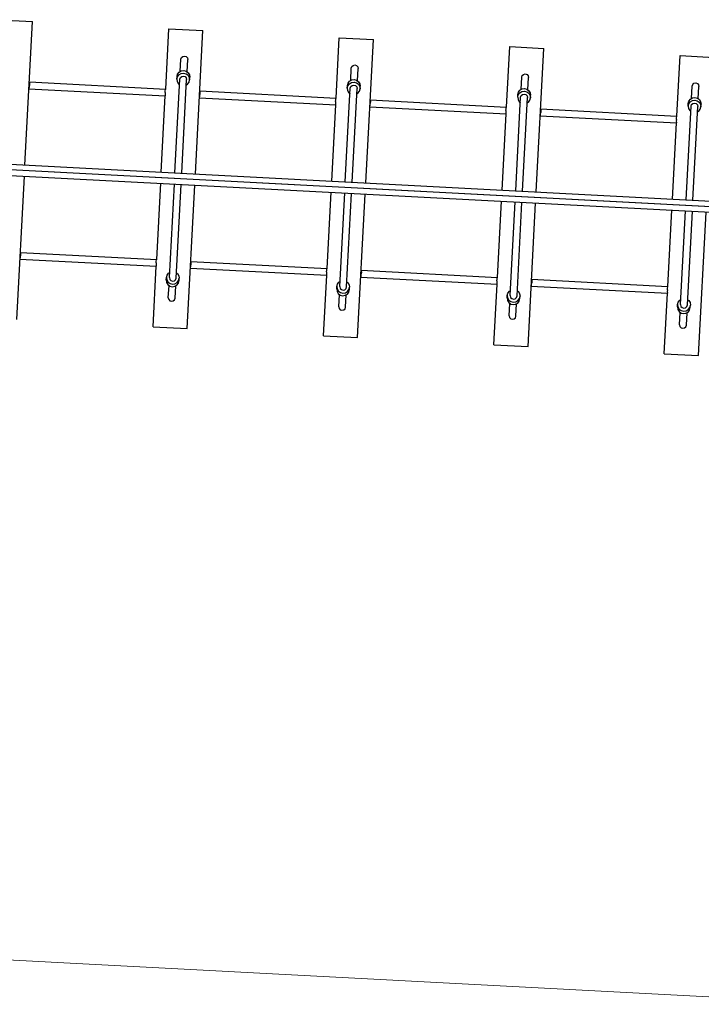
# Model space of a CAD drawing. Units: millimetres. Extents: x -12658 to 386356, y -3372 to 11796.
# Drawn here: x -325 to 1273, y 210 to 2518 of the extents above; entities that cross this region are included whole.
import ezdxf

# ---------------------------------------------------------------- set-up
doc = ezdxf.new("R2010")
doc.units = ezdxf.units.MM
doc.layers.add('Overlapping', color=7, linetype='Continuous', lineweight=15, true_color=0x00a19a)

# ---------------------------------------------------------------- blocks, each defined once
blk = doc.blocks.new('WP-P111')
for p, q in [((-374.6, 2518.3), (-294.7, 2514.1)), ((-312.4, 2177.5), (-294.7, 2514.1)), ((17.4, 2355.4), (24.9, 2497.2)), ((24.9, 2497.2), (104.8, 2493)), ((87, 2156.5), (104.8, 2493)), ((416.8, 2334.3), (424.3, 2476.1)), ((424.3, 2476.1), (504.2, 2471.9)), ((486.5, 2135.4), (504.2, 2471.9)), ((816.3, 2313.3), (823.8, 2455.1)), ((823.8, 2455.1), (903.6, 2450.9)), ((885.9, 2114.3), (903.6, 2450.9)), ((51.6, 2396.7), (53.1, 2425.6)), ((53.1, 2425.6), (54.4, 2429.5)), ((54.4, 2429.5), (57.5, 2432.3)), ((57.5, 2432.3), (61.5, 2433.1)), ((61.5, 2433.1), (65.5, 2431.9)), ((65.5, 2431.9), (68.3, 2428.8)), ((67.6, 2395.8), (69.1, 2424.8)), ((68.3, 2428.8), (69.1, 2424.8)), ((1215.7, 2292.2), (1223.2, 2434)), ((1223.2, 2434), (1303.1, 2429.8)), ((451.1, 2375.6), (452.6, 2404.6)), ((452.6, 2404.6), (453.9, 2408.5)), ((453.9, 2408.5), (456.9, 2411.2)), ((456.9, 2411.2), (461, 2412.1)), ((461, 2412.1), (464.9, 2410.8)), ((464.9, 2410.8), (467.7, 2407.7)), ((467, 2374.8), (468.6, 2403.7)), ((467.7, 2407.7), (468.6, 2403.7)), ((39.1, 2159), (50.7, 2378.5)), ((43.7, 2378.9), (44, 2384.8)), ((43.7, 2378.9), (45.1, 2384.5)), ((43.7, 2378.9), (44.5, 2373.2)), ((44, 2384.8), (45.4, 2390.4)), ((45.1, 2384.5), (48.6, 2389.2)), ((45.4, 2390.4), (48.9, 2395.1)), ((48.6, 2389.2), (53.6, 2392.2)), ((48.9, 2395.1), (53.9, 2398.1)), ((50.7, 2378.5), (51.9, 2382.5)), ((51.9, 2382.5), (55, 2385.2)), ((53.6, 2392.2), (59.4, 2393)), ((53.9, 2398.1), (59.7, 2398.9)), ((55, 2385.2), (59.1, 2386.1)), ((59.1, 2386.1), (63, 2384.8)), ((59.4, 2393), (65.1, 2391.6)), ((59.7, 2398.9), (65.4, 2397.4)), ((63, 2384.8), (65.8, 2381.7)), ((65.1, 2391.6), (69.8, 2388.1)), ((65.4, 2397.4), (70.1, 2394)), ((65.8, 2381.7), (66.6, 2377.7)), ((69.8, 2388.1), (72.8, 2383.1)), ((70.1, 2394), (73.1, 2389)), ((72.8, 2383.1), (73.6, 2377.3)), ((73.1, 2389), (73.9, 2383.2)), ((73.6, 2377.3), (73.9, 2383.2)), ((850.5, 2354.5), (852, 2383.5)), ((852, 2383.5), (853.3, 2387.4)), ((853.3, 2387.4), (856.4, 2390.1)), ((856.4, 2390.1), (860.4, 2391)), ((860.4, 2391), (864.4, 2389.7)), ((864.4, 2389.7), (867.1, 2386.7)), ((866.5, 2353.7), (868, 2382.6)), ((867.1, 2386.7), (868, 2382.6)), ((-303, 2356.3), (-302.6, 2357.3)), ((-303, 2356.3), (16.5, 2339.4)), ((-302.6, 2357.3), (-302.1, 2360.2)), ((-302.2, 2372.3), (17.4, 2355.4)), ((-302.2, 2372.3), (-301.8, 2371.2)), ((-302.1, 2360.2), (-301.8, 2364.2)), ((-301.8, 2371.2), (-301.7, 2368.2)), ((-301.7, 2368.2), (-301.8, 2364.2)), ((16.9, 2354.4), (17.4, 2355.4)), ((44.5, 2373.2), (47.5, 2368.2)), ((47.5, 2368.2), (50, 2366.3)), ((55.1, 2158.1), (66.6, 2377.7)), ((66, 2365.5), (68.7, 2367)), ((68.7, 2367), (72.2, 2371.7)), ((72.2, 2371.7), (73.6, 2377.3)), ((438.5, 2137.9), (450.1, 2357.5)), ((443.1, 2357.8), (443.4, 2363.7)), ((443.1, 2357.8), (444.6, 2363.5)), ((443.1, 2357.8), (444, 2352.1)), ((443.4, 2363.7), (444.9, 2369.4)), ((444.6, 2363.5), (448.1, 2368.1)), ((444.9, 2369.4), (448.4, 2374)), ((448.1, 2368.1), (453.1, 2371.1)), ((448.4, 2374), (453.4, 2377)), ((450.1, 2357.5), (451.4, 2361.4)), ((451.4, 2361.4), (454.5, 2364.1)), ((453.1, 2371.1), (458.9, 2371.9)), ((453.4, 2377), (459.2, 2377.8)), ((454.5, 2364.1), (458.5, 2365)), ((454.5, 2137.1), (466.1, 2356.6)), ((458.5, 2365), (462.4, 2363.7)), ((458.9, 2371.9), (464.5, 2370.5)), ((459.2, 2377.8), (464.9, 2376.4)), ((462.4, 2363.7), (465.2, 2360.7)), ((464.5, 2370.5), (469.2, 2367)), ((464.9, 2376.4), (469.5, 2372.9)), ((465.2, 2360.7), (466.1, 2356.6)), ((469.2, 2367), (472.2, 2362)), ((469.5, 2372.9), (472.5, 2367.9)), ((471.6, 2350.6), (473.1, 2356.3)), ((472.2, 2362), (473.1, 2356.3)), ((472.5, 2367.9), (473.4, 2362.1)), ((473.1, 2356.3), (473.4, 2362.1)), ((847.8, 2352.9), (852.8, 2355.9)), ((852.8, 2355.9), (858.6, 2356.7)), ((858.6, 2356.7), (864.3, 2355.3)), ((864.3, 2355.3), (869, 2351.8)), ((1249.9, 2333.5), (1251.5, 2362.4)), ((1251.5, 2362.4), (1252.8, 2366.3)), ((1252.8, 2366.3), (1255.8, 2369.1)), ((1255.8, 2369.1), (1259.9, 2369.9)), ((1259.9, 2369.9), (1263.8, 2368.7)), ((1263.8, 2368.7), (1266.6, 2365.6)), ((1265.9, 2332.6), (1267.5, 2361.6)), ((1266.6, 2365.6), (1267.5, 2361.6)), ((7.1, 2160.7), (16.5, 2339.4)), ((16.2, 2347.5), (16.1, 2343.5)), ((16.1, 2343.5), (16.2, 2340.5)), ((16.2, 2347.5), (16.5, 2351.4)), ((16.2, 2340.5), (16.5, 2339.4)), ((16.5, 2351.4), (16.9, 2354.4)), ((96.4, 2335.2), (96.9, 2336.3)), ((96.4, 2335.2), (416, 2318.4)), ((96.9, 2336.3), (97.3, 2339.2)), ((97.3, 2351.2), (97.6, 2350.1)), ((97.3, 2351.2), (416.8, 2334.3)), ((97.3, 2339.2), (97.7, 2343.2)), ((97.6, 2350.1), (97.8, 2347.2)), ((97.8, 2347.2), (97.7, 2343.2)), ((415.9, 2330.4), (416.4, 2333.3)), ((416.4, 2333.3), (416.8, 2334.3)), ((444, 2352.1), (446.9, 2347.1)), ((446.9, 2347.1), (449.5, 2345.2)), ((465.4, 2344.4), (468.1, 2346)), ((468.1, 2346), (471.6, 2350.6)), ((838, 2116.9), (849.5, 2336.4)), ((842.6, 2336.8), (842.9, 2342.7)), ((842.6, 2336.8), (844, 2342.4)), ((842.6, 2336.8), (843.4, 2331)), ((842.9, 2342.7), (844.3, 2348.3)), ((844, 2342.4), (847.5, 2347.1)), ((844.3, 2348.3), (847.8, 2352.9)), ((847.5, 2347.1), (852.5, 2350)), ((849.5, 2336.4), (850.8, 2340.3)), ((850.8, 2340.3), (853.9, 2343.1)), ((852.5, 2350), (858.3, 2350.9)), ((853.9, 2343.1), (858, 2343.9)), ((853.9, 2116), (865.5, 2335.6)), ((858, 2343.9), (861.9, 2342.6)), ((858.3, 2350.9), (864, 2349.4)), ((861.9, 2342.6), (864.7, 2339.6)), ((864, 2349.4), (868.7, 2345.9)), ((864.7, 2339.6), (865.5, 2335.6)), ((868.7, 2345.9), (871.7, 2340.9)), ((869, 2351.8), (872, 2346.8)), ((871.1, 2329.6), (872.5, 2335.2)), ((871.7, 2340.9), (872.5, 2335.2)), ((872, 2346.8), (872.8, 2341.1)), ((872.5, 2335.2), (872.8, 2341.1)), ((1243.8, 2327.2), (1247.3, 2331.9)), ((1247.3, 2331.9), (1252.3, 2334.8)), ((1252.3, 2334.8), (1258.1, 2335.7)), ((1258.1, 2335.7), (1263.7, 2334.2)), ((1263.7, 2334.2), (1268.4, 2330.8)), ((406.6, 2139.6), (416, 2318.4)), ((415.6, 2326.4), (415.5, 2322.4)), ((415.5, 2322.4), (415.7, 2319.5)), ((415.6, 2326.4), (415.9, 2330.4)), ((415.7, 2319.5), (416, 2318.4)), ((495.9, 2314.1), (496.3, 2315.2)), ((495.9, 2314.1), (815.4, 2297.3)), ((496.3, 2315.2), (496.8, 2318.1)), ((496.7, 2330.1), (816.3, 2313.3)), ((496.7, 2330.1), (497.1, 2329)), ((496.8, 2318.1), (497.1, 2322.1)), ((497.1, 2329), (497.2, 2326.1)), ((497.2, 2326.1), (497.1, 2322.1)), ((815.1, 2305.3), (815.4, 2309.3)), ((815.4, 2309.3), (815.8, 2312.2)), ((815.8, 2312.2), (816.3, 2313.3)), ((843.4, 2331), (846.4, 2326)), ((846.4, 2326), (848.9, 2324.2)), ((864.9, 2323.3), (867.6, 2324.9)), ((867.6, 2324.9), (871.1, 2329.6)), ((896.2, 2309.1), (896.5, 2308)), ((896.2, 2309.1), (1215.7, 2292.2)), ((1237.4, 2095.8), (1249, 2315.3)), ((1242, 2315.7), (1242.3, 2321.6)), ((1242, 2315.7), (1243.4, 2321.3)), ((1242, 2315.7), (1242.8, 2310)), ((1242.3, 2321.6), (1243.8, 2327.2)), ((1242.8, 2310), (1245.8, 2305)), ((1243.4, 2321.3), (1246.9, 2326)), ((1246.9, 2326), (1252, 2329)), ((1249, 2315.3), (1250.3, 2319.2)), ((1250.3, 2319.2), (1253.3, 2322)), ((1252, 2329), (1257.8, 2329.8)), ((1253.3, 2322), (1257.4, 2322.9)), ((1253.4, 2094.9), (1265, 2314.5)), ((1257.4, 2322.9), (1261.3, 2321.6)), ((1257.8, 2329.8), (1263.4, 2328.4)), ((1261.3, 2321.6), (1264.1, 2318.5)), ((1263.4, 2328.4), (1268.1, 2324.9)), ((1264.1, 2318.5), (1265, 2314.5)), ((1268.1, 2324.9), (1271.1, 2319.9)), ((1268.4, 2330.8), (1271.4, 2325.8)), ((1270.5, 2308.5), (1272, 2314.1)), ((1271.1, 2319.9), (1272, 2314.1)), ((1271.4, 2325.8), (1272.3, 2320)), ((1272, 2314.1), (1272.3, 2320)), ((806, 2118.5), (815.4, 2297.3)), ((815.1, 2305.3), (815, 2301.3)), ((815, 2301.3), (815.1, 2298.4)), ((815.1, 2298.4), (815.4, 2297.3)), ((895.3, 2293.1), (895.8, 2294.1)), ((895.3, 2293.1), (1214.9, 2276.2)), ((895.8, 2294.1), (896.2, 2297)), ((896.2, 2297), (896.5, 2301)), ((896.5, 2308), (896.6, 2305)), ((896.6, 2305), (896.5, 2301)), ((1214.5, 2284.3), (1214.8, 2288.2)), ((1214.8, 2288.2), (1215.3, 2291.2)), ((1215.3, 2291.2), (1215.7, 2292.2)), ((1245.8, 2305), (1248.3, 2303.1)), ((1264.3, 2302.3), (1267, 2303.8)), ((1267, 2303.8), (1270.5, 2308.5)), ((-2326, 2271.3), (2667, 2007.9)), ((-2199.8, 2277.1), (2293.9, 2040.1)), ((1205.5, 2097.5), (1214.9, 2276.2)), ((1214.5, 2284.3), (1214.4, 2280.3)), ((1214.4, 2280.3), (1214.5, 2277.3)), ((1214.5, 2277.3), (1214.9, 2276.2)), ((-2201.2, 2251.1), (2292.6, 2014.1)), ((-331.6, 1815), (-313.8, 2151.6)), ((-3.7, 1956), (5.8, 2134.7)), ((26.1, 1913.5), (37.7, 2133)), ((42.1, 1912.6), (53.7, 2132.2)), ((67.9, 1794), (85.6, 2130.5)), ((395.8, 1934.9), (405.2, 2113.6)), ((425.6, 1892.4), (437.2, 2112)), ((441.6, 1891.6), (453.1, 2111.1)), ((467.3, 1772.9), (485.1, 2109.4)), ((795.2, 1913.8), (804.6, 2092.6)), ((825, 1871.3), (836.6, 2090.9)), ((841, 1870.5), (852.6, 2090)), ((866.8, 1751.8), (884.5, 2088.4)), ((1194.7, 1892.8), (1204.1, 2071.5)), ((1224.5, 1850.3), (1236, 2069.8)), ((1240.4, 1849.4), (1252, 2069)), ((1266.2, 1730.8), (1284, 2067.3)), ((-323.2, 1972.8), (-3.7, 1956)), ((-323.2, 1972.8), (-322.9, 1971.7)), ((-323.2, 1960.8), (-322.9, 1964.8)), ((-322.9, 1971.7), (-322.8, 1968.8)), ((-322.8, 1968.8), (-322.9, 1964.8)), ((-324.1, 1956.8), (-323.6, 1957.9)), ((-324.1, 1956.8), (-4.5, 1940)), ((-323.6, 1957.9), (-323.2, 1960.8)), ((-12, 1798.2), (-4.5, 1940)), ((-4.9, 1948), (-5, 1944)), ((-5, 1944), (-4.9, 1941.1)), ((-4.9, 1948), (-4.6, 1952)), ((-4.9, 1941.1), (-4.5, 1940)), ((-4.6, 1952), (-4.1, 1954.9)), ((-4.1, 1954.9), (-3.7, 1956)), ((75.8, 1936.8), (76.3, 1939.7)), ((76.2, 1951.7), (395.8, 1934.9)), ((76.2, 1951.7), (76.6, 1950.7)), ((76.3, 1939.7), (76.6, 1943.7)), ((76.6, 1950.7), (76.7, 1947.7)), ((76.7, 1947.7), (76.6, 1943.7)), ((19.1, 1913.8), (20.6, 1919.5)), ((20.6, 1919.5), (24.1, 1924.1)), ((24.1, 1924.1), (26.8, 1925.7)), ((42.8, 1924.9), (45.3, 1923)), ((45.3, 1923), (48.3, 1918)), ((48.3, 1918), (49.1, 1912.3)), ((75.4, 1935.8), (75.8, 1936.8)), ((75.4, 1935.8), (394.9, 1918.9)), ((387.4, 1777.1), (394.9, 1918.9)), ((394.6, 1926.9), (394.4, 1922.9)), ((394.4, 1922.9), (394.6, 1920)), ((394.6, 1926.9), (394.9, 1930.9)), ((394.6, 1920), (394.9, 1918.9)), ((394.9, 1930.9), (395.3, 1933.8)), ((395.3, 1933.8), (395.8, 1934.9)), ((475.3, 1915.8), (475.7, 1918.7)), ((475.7, 1930.7), (476, 1929.6)), ((475.7, 1930.7), (795.2, 1913.8)), ((475.7, 1918.7), (476, 1922.6)), ((476, 1929.6), (476.1, 1926.6)), ((476.1, 1926.6), (476, 1922.6)), ((18.8, 1908), (19.1, 1913.8)), ((18.8, 1908), (19.7, 1902.2)), ((19.1, 1913.8), (20, 1908.1)), ((19.7, 1902.2), (22.7, 1897.2)), ((20, 1908.1), (23, 1903.1)), ((22.7, 1897.2), (27.3, 1893.7)), ((23, 1903.1), (27.7, 1899.6)), ((23.6, 1866.4), (25.2, 1895.3)), ((26.1, 1913.5), (27, 1909.5)), ((27, 1909.5), (29.8, 1906.4)), ((27.3, 1893.7), (33, 1892.3)), ((27.7, 1899.6), (33.3, 1898.2)), ((29.8, 1906.4), (33.7, 1905.1)), ((33, 1892.3), (38.8, 1893.1)), ((33.3, 1898.2), (39.1, 1899)), ((33.7, 1905.1), (37.7, 1906)), ((37.7, 1906), (40.8, 1908.7)), ((38.8, 1893.1), (43.8, 1896.1)), ((39.1, 1899), (44.2, 1902)), ((39.6, 1865.6), (41.1, 1894.5)), ((40.8, 1908.7), (42.1, 1912.6)), ((43.8, 1896.1), (47.3, 1900.7)), ((44.2, 1902), (47.7, 1906.6)), ((47.3, 1900.7), (48.8, 1906.4)), ((47.7, 1906.6), (49.1, 1912.3)), ((48.8, 1906.4), (49.1, 1912.3)), ((418.6, 1892.8), (420, 1898.4)), ((420, 1898.4), (423.5, 1903.1)), ((423.5, 1903.1), (426.2, 1904.7)), ((442.2, 1903.8), (444.7, 1901.9)), ((444.7, 1901.9), (447.7, 1896.9)), ((447.7, 1896.9), (448.5, 1891.2)), ((474.8, 1914.7), (475.3, 1915.8)), ((474.8, 1914.7), (794.4, 1897.8)), ((786.9, 1756), (794.4, 1897.8)), ((794, 1905.9), (793.9, 1901.9)), ((793.9, 1901.9), (794, 1898.9)), ((794, 1905.9), (794.3, 1909.9)), ((794, 1898.9), (794.4, 1897.8)), ((794.3, 1909.9), (794.8, 1912.8)), ((794.8, 1912.8), (795.2, 1913.8)), ((874.3, 1893.6), (874.7, 1894.7)), ((874.3, 1893.6), (1193.8, 1876.8)), ((874.7, 1894.7), (875.2, 1897.6)), ((875.1, 1909.6), (1194.7, 1892.8)), ((875.1, 1909.6), (875.4, 1908.5)), ((875.2, 1897.6), (875.5, 1901.6)), ((875.4, 1908.5), (875.6, 1905.6)), ((875.6, 1905.6), (875.5, 1901.6)), ((418.3, 1886.9), (418.6, 1892.8)), ((418.3, 1886.9), (419.1, 1881.1)), ((418.6, 1892.8), (419.4, 1887)), ((419.1, 1881.1), (422.1, 1876.1)), ((419.4, 1887), (422.4, 1882)), ((422.1, 1876.1), (426.8, 1872.7)), ((422.4, 1882), (427.1, 1878.5)), ((423.1, 1845.3), (424.6, 1874.3)), ((425.6, 1892.4), (426.4, 1888.4)), ((426.4, 1888.4), (429.2, 1885.3)), ((426.8, 1872.7), (432.5, 1871.2)), ((427.1, 1878.5), (432.8, 1877.1)), ((429.2, 1885.3), (433.1, 1884.1)), ((432.5, 1871.2), (438.3, 1872.1)), ((432.8, 1877.1), (438.6, 1877.9)), ((433.1, 1884.1), (437.2, 1884.9)), ((437.2, 1884.9), (440.3, 1887.7)), ((438.3, 1872.1), (443.3, 1875)), ((438.6, 1877.9), (443.6, 1880.9)), ((439.1, 1844.5), (440.6, 1873.4)), ((440.3, 1887.7), (441.6, 1891.6)), ((443.3, 1875), (446.8, 1879.7)), ((443.6, 1880.9), (447.1, 1885.6)), ((446.8, 1879.7), (448.2, 1885.3)), ((447.1, 1885.6), (448.5, 1891.2)), ((448.2, 1885.3), (448.5, 1891.2)), ((817.7, 1865.8), (818, 1871.7)), ((818, 1871.7), (819.5, 1877.3)), ((818, 1871.7), (818.9, 1866)), ((819.5, 1877.3), (823, 1882)), ((823, 1882), (825.7, 1883.6)), ((825, 1871.3), (825.9, 1867.3)), ((839.7, 1866.6), (841, 1870.5)), ((841.6, 1882.7), (844.2, 1880.9)), ((844.2, 1880.9), (847.1, 1875.9)), ((846.5, 1864.5), (848, 1870.1)), ((847.1, 1875.9), (848, 1870.1)), ((847.7, 1864.2), (848, 1870.1)), ((1186.3, 1735), (1193.8, 1876.8)), ((1193.4, 1884.8), (1193.3, 1880.8)), ((1193.3, 1880.8), (1193.5, 1877.9)), ((1193.4, 1884.8), (1193.8, 1888.8)), ((1193.5, 1877.9), (1193.8, 1876.8)), ((1193.8, 1888.8), (1194.2, 1891.7)), ((1194.2, 1891.7), (1194.7, 1892.8)), ((23.6, 1866.4), (24.5, 1862.4)), ((24.5, 1862.4), (27.3, 1859.3)), ((27.3, 1859.3), (31.2, 1858)), ((31.2, 1858), (35.3, 1858.9)), ((35.3, 1858.9), (38.3, 1861.6)), ((38.3, 1861.6), (39.6, 1865.6)), ((817.7, 1865.8), (818.6, 1860.1)), ((818.6, 1860.1), (821.5, 1855.1)), ((818.9, 1866), (821.9, 1861)), ((821.5, 1855.1), (826.2, 1851.6)), ((821.9, 1861), (826.5, 1857.5)), ((822.5, 1824.3), (824.1, 1853.2)), ((825.9, 1867.3), (828.6, 1864.3)), ((826.2, 1851.6), (831.9, 1850.2)), ((826.5, 1857.5), (832.2, 1856)), ((828.6, 1864.3), (832.6, 1863)), ((831.9, 1850.2), (837.7, 1851)), ((832.2, 1856), (838, 1856.9)), ((832.6, 1863), (836.6, 1863.8)), ((836.6, 1863.8), (839.7, 1866.6)), ((837.7, 1851), (842.7, 1854)), ((838, 1856.9), (843, 1859.8)), ((838.5, 1823.4), (840, 1852.4)), ((842.7, 1854), (846.2, 1858.6)), ((843, 1859.8), (846.5, 1864.5)), ((846.2, 1858.6), (847.7, 1864.2)), ((1217.2, 1844.8), (1217.5, 1850.6)), ((1217.5, 1850.6), (1218.9, 1856.3)), ((1217.5, 1850.6), (1218.3, 1844.9)), ((1218.9, 1856.3), (1222.4, 1860.9)), ((1222.4, 1860.9), (1225.1, 1862.5)), ((1224.5, 1850.3), (1225.3, 1846.2)), ((1239.2, 1845.5), (1240.4, 1849.4)), ((1241.1, 1861.7), (1243.6, 1859.8)), ((1243.6, 1859.8), (1246.6, 1854.8)), ((1246, 1843.4), (1247.4, 1849.1)), ((1246.6, 1854.8), (1247.4, 1849.1)), ((1247.1, 1843.2), (1247.4, 1849.1)), ((423.1, 1845.3), (424, 1841.3)), ((424, 1841.3), (426.7, 1838.2)), ((426.7, 1838.2), (430.7, 1837)), ((430.7, 1837), (434.7, 1837.8)), ((434.7, 1837.8), (437.8, 1840.6)), ((437.8, 1840.6), (439.1, 1844.5)), ((822.5, 1824.3), (823.4, 1820.2)), ((1217.2, 1844.8), (1218, 1839)), ((1218, 1839), (1221, 1834)), ((1218.3, 1844.9), (1221.3, 1839.9)), ((1221, 1834), (1225.7, 1830.5)), ((1221.3, 1839.9), (1226, 1836.4)), ((1222, 1803.2), (1223.5, 1832.1)), ((1225.3, 1846.2), (1228.1, 1843.2)), ((1225.7, 1830.5), (1231.4, 1829.1)), ((1226, 1836.4), (1231.7, 1835)), ((1228.1, 1843.2), (1232, 1841.9)), ((1231.4, 1829.1), (1237.1, 1829.9)), ((1231.7, 1835), (1237.5, 1835.8)), ((1232, 1841.9), (1236.1, 1842.8)), ((1236.1, 1842.8), (1239.2, 1845.5)), ((1237.1, 1829.9), (1242.2, 1832.9)), ((1237.5, 1835.8), (1242.5, 1838.8)), ((1238, 1802.4), (1239.5, 1831.3)), ((1242.2, 1832.9), (1245.7, 1837.5)), ((1242.5, 1838.8), (1246, 1843.4)), ((1245.7, 1837.5), (1247.1, 1843.2)), ((823.4, 1820.2), (826.2, 1817.2)), ((826.2, 1817.2), (830.1, 1815.9)), ((830.1, 1815.9), (834.2, 1816.8)), ((834.2, 1816.8), (837.2, 1819.5)), ((837.2, 1819.5), (838.5, 1823.4)), ((1222, 1803.2), (1222.8, 1799.2)), ((1236.7, 1798.4), (1238, 1802.4)), ((-12, 1798.2), (67.9, 1794)), ((1222.8, 1799.2), (1225.6, 1796.1)), ((1225.6, 1796.1), (1229.5, 1794.8)), ((1229.5, 1794.8), (1233.6, 1795.7)), ((1233.6, 1795.7), (1236.7, 1798.4)), ((387.4, 1777.1), (467.3, 1772.9)), ((786.9, 1756), (866.8, 1751.8)), ((1186.3, 1735), (1266.2, 1730.8))]:
    blk.add_line(p, q)
at = {"lineweight": 30}
blk.add_line((-2575.7, 2284.4), (2667, 2007.9), dxfattribs=at)
at = {"layer": 'Overlapping'}
blk.add_lwpolyline([(2458.9, 396.3), (2153.7, 291.3, -0.096324), (1586.7, 211.8), (-1688.8, 384.5, -0.100339), (-2265.9, 533.6), (-2497.3, 646.1)], format="xyb", dxfattribs=at)

msp = doc.modelspace()

# ---------------------------------------------------------------- block references
msp.add_blockref('WP-P111', (0, 0))

doc.saveas('drawing.dxf')
